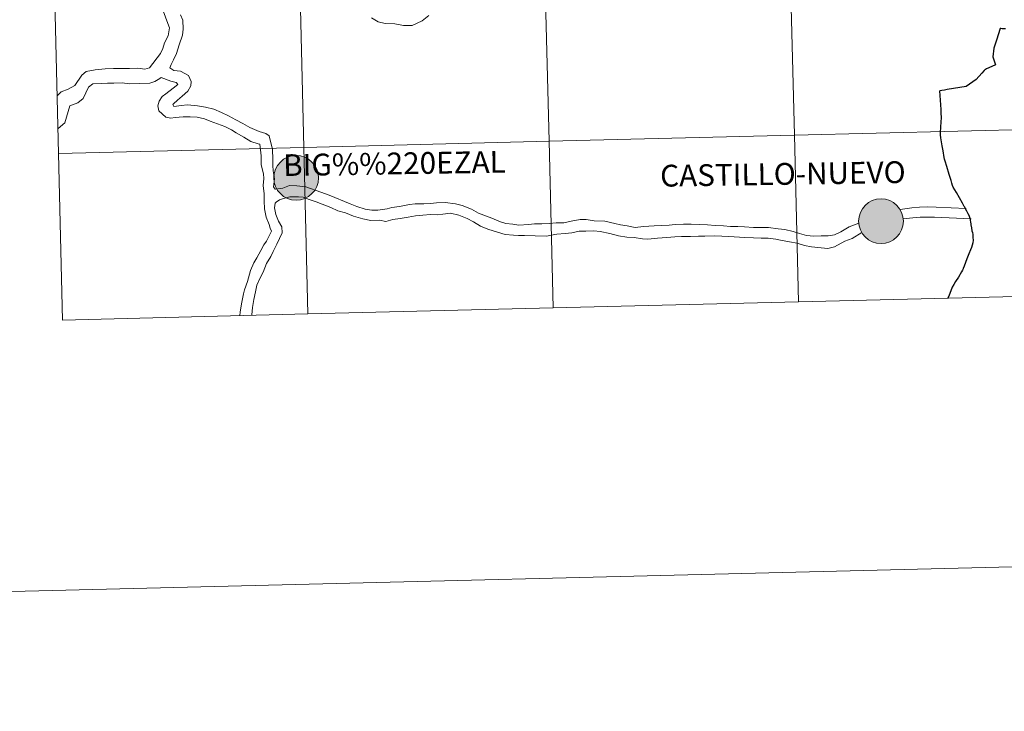
# Model space of a CAD drawing. Units: metres. Extents: x 667843 to 672370, y 739544 to 742623.
# Drawn here: x 668728 to 668892, y 739544 to 739659 of the extents above; entities that cross this region are included whole.
import ezdxf
from ezdxf.enums import TextEntityAlignment as Align

# ---------------------------------------------------------------- set-up
doc = ezdxf.new("R2010")
doc.units = ezdxf.units.M
doc.header["$MEASUREMENT"] = 0
doc.layers.add('Carátula', color=7, linetype='Continuous', lineweight=0)
doc.styles.add('Style-arialnbi', font='arialnbi.shx', dxfattribs={"bigfont": 'arialnbibig.shx'})

msp = doc.modelspace()

# ---------------------------------------------------------------- hatches: boundary and pattern name
at = {"layer": 'Carátula', "linetype": 'Continuous', "lineweight": 0}
for points in [[(668770.113, 739632.853, 1), (668777.58, 739632.853, 1)], [(668770.113, 739632.853, 1), (668777.58, 739632.853, 1)], [(668867.811, 739625.61, 1), (668875.278, 739625.61, 1)], [(668867.811, 739625.61, 1), (668875.278, 739625.61, 1)], [(668867.811, 739625.61, 1), (668875.278, 739625.61, 1)], [(668867.811, 739625.61, 1), (668875.278, 739625.61, 1)]]:
    msp.add_hatch(color=250, dxfattribs=at).paths.add_polyline_path(points)
msp.add_hatch(color=7, dxfattribs=at).paths.add_polyline_path([(668869.922, 739625.971, 1), (668873.167, 739625.248, 1)], flags=16)
msp.add_hatch(color=7, dxfattribs=at).paths.add_polyline_path([(668869.922, 739625.971, 1), (668873.167, 739625.248, 1)], flags=16)
msp.add_hatch(color=7, dxfattribs=at).paths.add_polyline_path([(668869.922, 739625.971, 1), (668873.167, 739625.248, 1)], flags=16)
msp.add_hatch(color=7, dxfattribs=at).paths.add_polyline_path([(668869.922, 739625.971, 1), (668873.167, 739625.248, 1)], flags=16)

# ---------------------------------------------------------------- linework, layer by layer
at = {"layer": 'Carátula', "color": 7, "linetype": 'Continuous', "lineweight": 0, "flags": 128}
for points in [[(668760.66, 739673.035), (668760.19, 739672.783), (668758.992, 739671.547), (668758.053, 739670.756), (668757.099, 739670.036), (668756.115, 739669.39), (668755.101, 739668.722), (668754.087, 739668.055), (668753.042, 739667.365), (668751.999, 739666.581), (668751.078, 739665.964), (668750.408, 739664.643), (668750.527, 739663.382), (668751.047, 739662.184), (668751.405, 739661.139), (668751.785, 739660.338), (668752.264, 739659.103), (668752.673, 739657.913), (668752.464, 739656.575), (668751.86, 739655.438), (668751.586, 739654.491), (668751.176, 739653.643), (668749.343, 739651.267)], [(668760.66, 739673.035), (668760.19, 739672.783), (668758.992, 739671.547), (668758.053, 739670.756), (668757.099, 739670.036), (668756.115, 739669.39), (668755.101, 739668.722), (668754.087, 739668.055), (668753.042, 739667.365), (668751.999, 739666.581), (668751.078, 739665.964), (668750.408, 739664.643), (668750.527, 739663.382), (668751.047, 739662.184), (668751.405, 739661.139), (668751.785, 739660.338), (668752.264, 739659.103), (668752.673, 739657.913), (668752.464, 739656.575), (668751.86, 739655.438), (668751.586, 739654.491), (668751.176, 739653.643), (668749.343, 739651.267)], [(668734.15, 739636.941), (668775.124, 739637.954), (668774.435, 739665.81), (668733.461, 739664.796)], [(668734.15, 739636.941), (668775.124, 739637.954), (668774.435, 739665.81), (668733.461, 739664.796)], [(668733.461, 739664.796), (668734.15, 739636.941)], [(668733.461, 739664.796), (668734.15, 739636.941)], [(668754.548, 739660.104), (668754.905, 739659.237), (668754.999, 739657.72), (668754.854, 739656.705), (668754.283, 739655.112), (668753.85, 739653.625), (668753.355, 739652.596), (668752.972, 739651.825), (668752.737, 739651.219)], [(668754.548, 739660.104), (668754.905, 739659.237), (668754.999, 739657.72), (668754.854, 739656.705), (668754.283, 739655.112), (668753.85, 739653.625), (668753.355, 739652.596), (668752.972, 739651.825), (668752.737, 739651.219)], [(668796.013, 739659.999), (668794.87, 739659.073), (668793.21, 739658.324), (668791.77, 739658.302), (668790.348, 739658.613), (668788.738, 739658.657), (668787.565, 739658.928), (668786.441, 739659.621)], [(668796.013, 739659.999), (668794.87, 739659.073), (668793.21, 739658.324), (668791.77, 739658.302), (668790.348, 739658.613), (668788.738, 739658.657), (668787.565, 739658.928), (668786.441, 739659.621)], [(668733.983, 739646.599), (668734.571, 739647.208), (668735.787, 739647.678), (668736.897, 739648.282), (668738.032, 739650.043), (668738.767, 739650.635), (668740.297, 739650.909), (668741.955, 739651.088), (668743.355, 739651.109), (668744.763, 739651.131), (668745.997, 739651.15), (668747.404, 739651.171), (668748.571, 739651.019), (668749.343, 739651.267)], [(668733.983, 739646.599), (668734.571, 739647.208), (668735.787, 739647.678), (668736.897, 739648.282), (668738.032, 739650.043), (668738.767, 739650.635), (668740.297, 739650.909), (668741.955, 739651.088), (668743.355, 739651.109), (668744.763, 739651.131), (668745.997, 739651.15), (668747.404, 739651.171), (668748.571, 739651.019), (668749.343, 739651.267)], [(668752.737, 739651.219), (668753.421, 739650.809), (668754.516, 739650.702), (668755.875, 739649.968), (668756.31, 739648.954), (668756.27, 739648.227), (668755.762, 739647.33), (668754.806, 739646.508), (668754.041, 739645.823), (668753.356, 739645.2), (668753.254, 739645.105), (668753.412, 739644.781), (668753.858, 739644.818), (668754.641, 739644.934), (668755.711, 739645.032), (668757.357, 739644.873), (668758.729, 739644.669), (668760.113, 739644.343), (668761.387, 739643.792), (668762.54, 739643.197), (668763.743, 739642.53), (668764.941, 739641.912), (668766.134, 739641.243), (668767.654, 739640.588), (668768.766, 739640.28), (668769.334, 739639.88), (668769.87, 739637.568), (668769.958, 739635.956), (668769.931, 739634.925), (668770.005, 739634.044), (668770.242, 739632.702), (668770.051, 739631.375), (668770.329, 739630.969)], [(668752.737, 739651.219), (668753.421, 739650.809), (668754.516, 739650.702), (668755.875, 739649.968), (668756.31, 739648.954), (668756.27, 739648.227), (668755.762, 739647.33), (668754.806, 739646.508), (668754.041, 739645.823), (668753.356, 739645.2), (668753.254, 739645.105), (668753.412, 739644.781), (668753.858, 739644.818), (668754.641, 739644.934), (668755.711, 739645.032), (668757.357, 739644.873), (668758.729, 739644.669), (668760.113, 739644.343), (668761.387, 739643.792), (668762.54, 739643.197), (668763.743, 739642.53), (668764.941, 739641.912), (668766.134, 739641.243), (668767.654, 739640.588), (668768.766, 739640.28), (668769.334, 739639.88), (668769.87, 739637.568), (668769.958, 739635.956), (668769.931, 739634.925), (668770.005, 739634.044), (668770.242, 739632.702), (668770.051, 739631.375), (668770.329, 739630.969)], [(668734.109, 739641.123), (668735.23, 739642.075), (668736.024, 739644.905), (668737.376, 739645.385), (668738.262, 739646.137), (668739.183, 739647.986), (668739.876, 739648.578), (668741.287, 739648.641), (668742.331, 739648.676), (668743.393, 739648.693), (668744.8, 739648.714), (668745.998, 739648.581), (668747.643, 739648.63), (668749.382, 739648.705), (668750.249, 739648.986), (668751.086, 739649.459), (668751.296, 739649.626)], [(668734.109, 739641.123), (668735.23, 739642.075), (668736.024, 739644.905), (668737.376, 739645.385), (668738.262, 739646.137), (668739.183, 739647.986), (668739.876, 739648.578), (668741.287, 739648.641), (668742.331, 739648.676), (668743.393, 739648.693), (668744.8, 739648.714), (668745.998, 739648.581), (668747.643, 739648.63), (668749.382, 739648.705), (668750.249, 739648.986), (668751.086, 739649.459), (668751.296, 739649.626)], [(668751.296, 739649.626), (668752.909, 739649.034), (668753.8, 739648.782), (668753.915, 739648.661), (668754.061, 739648.478), (668753.294, 739647.855), (668752.073, 739646.921), (668751.468, 739646.478), (668750.94, 739645.662), (668750.746, 739644.913), (668750.913, 739644.079), (668752.068, 739643.014), (668752.896, 739642.844), (668753.61, 739642.926), (668754.946, 739643.027), (668756.138, 739643.046), (668757.334, 739642.976), (668758.525, 739642.695), (668759.49, 739642.353), (668760.724, 739641.875), (668761.914, 739641.421), (668763.038, 739640.88), (668763.829, 739640.366), (668765.127, 739639.629), (668766.28, 739638.954), (668767.519, 739638.538), (668767.762, 739638.486), (668767.88, 739637.527), (668768.009, 739636.518), (668768.01, 739635.011), (668768.387, 739633.534), (668768.444, 739632.765), (668768.317, 739631.592), (668768.499, 739630.202), (668768.519, 739629.028), (668768.538, 739627.68), (668768.825, 739626.255), (668769.329, 739625.049), (668769.514, 739624.435)], [(668751.296, 739649.626), (668752.909, 739649.034), (668753.8, 739648.782), (668753.915, 739648.661), (668754.061, 739648.478), (668753.294, 739647.855), (668752.073, 739646.921), (668751.468, 739646.478), (668750.94, 739645.662), (668750.746, 739644.913), (668750.913, 739644.079), (668752.068, 739643.014), (668752.896, 739642.844), (668753.61, 739642.926), (668754.946, 739643.027), (668756.138, 739643.046), (668757.334, 739642.976), (668758.525, 739642.695), (668759.49, 739642.353), (668760.724, 739641.875), (668761.914, 739641.421), (668763.038, 739640.88), (668763.829, 739640.366), (668765.127, 739639.629), (668766.28, 739638.954), (668767.519, 739638.538), (668767.762, 739638.486), (668767.88, 739637.527), (668768.009, 739636.518), (668768.01, 739635.011), (668768.387, 739633.534), (668768.444, 739632.765), (668768.317, 739631.592), (668768.499, 739630.202), (668768.519, 739629.028), (668768.538, 739627.68), (668768.825, 739626.255), (668769.329, 739625.049), (668769.514, 739624.435)], [(668857.76, 739612.126), (668857.071, 739639.981), (668816.097, 739638.968), (668816.786, 739611.112)], [(668857.76, 739612.126), (668857.071, 739639.981), (668816.097, 739638.968), (668816.786, 739611.112)], [(668898.733, 739613.139), (668898.044, 739640.995), (668857.071, 739639.981), (668857.76, 739612.126)], [(668898.733, 739613.139), (668898.044, 739640.995), (668857.071, 739639.981), (668857.76, 739612.126)], [(668816.786, 739611.112), (668816.097, 739638.968), (668775.124, 739637.954), (668775.813, 739610.099)], [(668816.786, 739611.112), (668816.097, 739638.968), (668775.124, 739637.954), (668775.813, 739610.099)], [(668775.813, 739610.099), (668775.124, 739637.954), (668734.15, 739636.941)], [(668775.813, 739610.099), (668775.124, 739637.954), (668734.15, 739636.941)], [(668734.15, 739636.941), (668734.839, 739609.085)], [(668734.15, 739636.941), (668734.839, 739609.085)], [(668827.083, 739625.223), (668825.424, 739625.628), (668823.616, 739625.68), (668822.301, 739625.867), (668821.288, 739625.882), (668819.779, 739625.593), (668818.569, 739625.357), (668817.303, 739625.337), (668816.084, 739625.195), (668814.904, 739625.178), (668813.682, 739625.158), (668812.656, 739625.074), (668811.044, 739624.946), (668810.016, 739625.101), (668808.872, 739625.247), (668807.982, 739625.487), (668806.531, 739626.097), (668805.637, 739626.465), (668804.318, 739626.969), (668803.136, 739627.602), (668801.599, 739628.216), (668800.455, 739628.532), (668798.717, 739628.719), (668797.29, 739628.695), (668796.288, 739628.579), (668795.195, 739628.532), (668793.716, 739628.487), (668792.758, 739628.391), (668791.119, 739628.071), (668789.845, 739627.901), (668789.026, 739627.667), (668787.492, 739627.443), (668786.478, 739627.428), (668785.386, 739627.629), (668783.987, 739628.07), (668782.844, 739628.508), (668779.355, 739629.958), (668777.984, 739630.445), (668775.466, 739631.325), (668773.943, 739631.501), (668772.737, 739631.569), (668771.63, 739631.112), (668770.409, 739630.969), (668770.329, 739630.969)], [(668827.083, 739625.223), (668825.424, 739625.628), (668823.616, 739625.68), (668822.301, 739625.867), (668821.288, 739625.882), (668819.779, 739625.593), (668818.569, 739625.357), (668817.303, 739625.337), (668816.084, 739625.195), (668814.904, 739625.178), (668813.682, 739625.158), (668812.656, 739625.074), (668811.044, 739624.946), (668810.016, 739625.101), (668808.872, 739625.247), (668807.982, 739625.487), (668806.531, 739626.097), (668805.637, 739626.465), (668804.318, 739626.969), (668803.136, 739627.602), (668801.599, 739628.216), (668800.455, 739628.532), (668798.717, 739628.719), (668797.29, 739628.695), (668796.288, 739628.579), (668795.195, 739628.532), (668793.716, 739628.487), (668792.758, 739628.391), (668791.119, 739628.071), (668789.845, 739627.901), (668789.026, 739627.667), (668787.492, 739627.443), (668786.478, 739627.428), (668785.386, 739627.629), (668783.987, 739628.07), (668782.844, 739628.508), (668779.355, 739629.958), (668777.984, 739630.445), (668775.466, 739631.325), (668773.943, 739631.501), (668772.737, 739631.569), (668771.63, 739631.112), (668770.409, 739630.969), (668770.329, 739630.969)], [(668770.527, 739628.804), (668770.335, 739628.607), (668770.228, 739627.86), (668770.451, 739626.753), (668770.923, 739625.622), (668771.46, 739624.641)], [(668770.527, 739628.804), (668770.335, 739628.607), (668770.228, 739627.86), (668770.451, 739626.753), (668770.923, 739625.622), (668771.46, 739624.641)], [(668826.231, 739623.568), (668824.621, 739623.898), (668823.558, 739623.986), (668822.256, 739623.965), (668821.118, 739623.949), (668819.898, 739623.685), (668818.758, 739623.527), (668817.396, 739623.443), (668816.448, 739623.27), (668815.721, 739623.132), (668813.755, 739623.165), (668812, 739623.204), (668810.989, 739623.239), (668810.172, 739623.256), (668808.744, 739623.389), (668807.47, 739623.798), (668805.893, 739624.275), (668804.615, 739624.763), (668803.458, 739625.511), (668802.422, 739626.066), (668801.008, 739626.629), (668799.608, 739626.942), (668798.374, 739626.764), (668797.487, 739626.688), (668796.305, 739626.753), (668795.005, 739626.6), (668793.783, 739626.502), (668792.556, 739626.284), (668791.221, 739626.051), (668789.973, 739625.872), (668788.804, 739625.569), (668787.765, 739625.755), (668786.335, 739625.734), (668784.977, 739625.984), (668783.428, 739626.474), (668782.113, 739626.978), (668780.79, 739627.349), (668779.64, 739627.901), (668778.205, 739628.481), (668777.186, 739628.846), (668776.038, 739629.21), (668775.017, 739629.637), (668774.256, 739629.69), (668772.78, 739629.656), (668771.74, 739629.42), (668771.051, 739629.199), (668770.527, 739628.804)], [(668826.231, 739623.568), (668824.621, 739623.898), (668823.558, 739623.986), (668822.256, 739623.965), (668821.118, 739623.949), (668819.898, 739623.685), (668818.758, 739623.527), (668817.396, 739623.443), (668816.448, 739623.27), (668815.721, 739623.132), (668813.755, 739623.165), (668812, 739623.204), (668810.989, 739623.239), (668810.172, 739623.256), (668808.744, 739623.389), (668807.47, 739623.798), (668805.893, 739624.275), (668804.615, 739624.763), (668803.458, 739625.511), (668802.422, 739626.066), (668801.008, 739626.629), (668799.608, 739626.942), (668798.374, 739626.764), (668797.487, 739626.688), (668796.305, 739626.753), (668795.005, 739626.6), (668793.783, 739626.502), (668792.556, 739626.284), (668791.221, 739626.051), (668789.973, 739625.872), (668788.804, 739625.569), (668787.765, 739625.755), (668786.335, 739625.734), (668784.977, 739625.984), (668783.428, 739626.474), (668782.113, 739626.978), (668780.79, 739627.349), (668779.64, 739627.901), (668778.205, 739628.481), (668777.186, 739628.846), (668776.038, 739629.21), (668775.017, 739629.637), (668774.256, 739629.69), (668772.78, 739629.656), (668771.74, 739629.42), (668771.051, 739629.199), (668770.527, 739628.804)], [(668874.722, 739627.544), (668876.703, 739627.829), (668877.956, 739627.968), (668879.348, 739627.989), (668880.744, 739627.947), (668885.762, 739627.745)], [(668874.722, 739627.544), (668876.703, 739627.829), (668877.956, 739627.968), (668879.348, 739627.989), (668880.744, 739627.947), (668885.762, 739627.745)], [(668867.837, 739625.293), (668866.225, 739624.637), (668864.823, 739623.824), (668863.786, 739623.344), (668862.716, 739623.166), (668861.532, 739623.148), (668860.324, 739623.129), (668859.08, 739623.222), (668857.931, 739623.566), (668856.881, 739623.882), (668855.47, 739624.211), (668854.369, 739624.316), (668852.736, 739624.571), (668851.467, 739624.554), (668850.221, 739624.533), (668848.742, 739624.687), (668847.64, 739624.701), (668846.402, 739624.743), (668845.241, 739624.846), (668843.829, 739624.865), (668842.559, 739624.972), (668841.224, 739625.079), (668839.811, 739625.122), (668838.545, 739625.101), (668837.173, 739625.081), (668836.142, 739624.965), (668834.859, 739624.899), (668833.655, 739624.82), (668831.868, 739624.717), (668830.466, 739624.573), (668829.117, 739624.811), (668828.008, 739624.996), (668827.083, 739625.223)], [(668867.837, 739625.293), (668866.225, 739624.637), (668864.823, 739623.824), (668863.786, 739623.344), (668862.716, 739623.166), (668861.532, 739623.148), (668860.324, 739623.129), (668859.08, 739623.222), (668857.931, 739623.566), (668856.881, 739623.882), (668855.47, 739624.211), (668854.369, 739624.316), (668852.736, 739624.571), (668851.467, 739624.554), (668850.221, 739624.533), (668848.742, 739624.687), (668847.64, 739624.701), (668846.402, 739624.743), (668845.241, 739624.846), (668843.829, 739624.865), (668842.559, 739624.972), (668841.224, 739625.079), (668839.811, 739625.122), (668838.545, 739625.101), (668837.173, 739625.081), (668836.142, 739624.965), (668834.859, 739624.899), (668833.655, 739624.82), (668831.868, 739624.717), (668830.466, 739624.573), (668829.117, 739624.811), (668828.008, 739624.996), (668827.083, 739625.223)], [(668875.246, 739625.993), (668876.885, 739626.147), (668878.062, 739626.278), (668879.336, 739626.298), (668880.495, 739626.262), (668886.589, 739626.001)], [(668875.246, 739625.993), (668876.885, 739626.147), (668878.062, 739626.278), (668879.336, 739626.298), (668880.495, 739626.262), (668886.589, 739626.001)], [(668764.434, 739609.817), (668764.479, 739610.422), (668764.707, 739611.797), (668765.061, 739613.442), (668765.224, 739614.142), (668765.709, 739615.546), (668766.234, 739617.388), (668766.779, 739618.646), (668767.272, 739619.486), (668767.938, 739620.717), (668768.428, 739621.678), (668768.89, 739622.275), (668769.715, 739623.928), (668769.514, 739624.435)], [(668764.434, 739609.817), (668764.479, 739610.422), (668764.707, 739611.797), (668765.061, 739613.442), (668765.224, 739614.142), (668765.709, 739615.546), (668766.234, 739617.388), (668766.779, 739618.646), (668767.272, 739619.486), (668767.938, 739620.717), (668768.428, 739621.678), (668768.89, 739622.275), (668769.715, 739623.928), (668769.514, 739624.435)], [(668766.392, 739609.866), (668766.423, 739609.98), (668766.553, 739611.204), (668766.798, 739612.53), (668767.063, 739613.799), (668767.276, 739614.901), (668767.804, 739616.002), (668768.318, 739617.071), (668768.894, 739618.56), (668769.633, 739619.703), (668770.033, 739620.529), (668770.641, 739621.77), (668771.044, 739622.701), (668771.534, 739623.661), (668771.46, 739624.641)], [(668766.392, 739609.866), (668766.423, 739609.98), (668766.553, 739611.204), (668766.798, 739612.53), (668767.063, 739613.799), (668767.276, 739614.901), (668767.804, 739616.002), (668768.318, 739617.071), (668768.894, 739618.56), (668769.633, 739619.703), (668770.033, 739620.529), (668770.641, 739621.77), (668771.044, 739622.701), (668771.534, 739623.661), (668771.46, 739624.641)], [(668868.347, 739623.707), (668866.714, 739622.741), (668865.483, 739622.266), (668863.756, 739621.311), (668862.677, 739621.036), (668861.544, 739621.156), (668859.915, 739621.344), (668858.769, 739621.55), (668857.536, 739621.919), (668856.253, 739622.156), (668854.734, 739622.44), (668853.968, 739622.597), (668852.697, 739622.762), (668851.521, 739622.775), (668850.247, 739622.841), (668848.769, 739622.869), (668847.009, 739623.009), (668846.108, 739623.041), (668844.977, 739623.085), (668843.65, 739623.182), (668842.135, 739623.117), (668841.067, 739623.13), (668839.722, 739623.065), (668838.196, 739623.041), (668837.097, 739622.994), (668835.777, 739622.897), (668834.205, 739622.781), (668832.573, 739622.618), (668831.685, 739622.68), (668830.307, 739622.888), (668829.069, 739622.946), (668827.692, 739623.138), (668826.231, 739623.568)], [(668868.347, 739623.707), (668866.714, 739622.741), (668865.483, 739622.266), (668863.756, 739621.311), (668862.677, 739621.036), (668861.544, 739621.156), (668859.915, 739621.344), (668858.769, 739621.55), (668857.536, 739621.919), (668856.253, 739622.156), (668854.734, 739622.44), (668853.968, 739622.597), (668852.697, 739622.762), (668851.521, 739622.775), (668850.247, 739622.841), (668848.769, 739622.869), (668847.009, 739623.009), (668846.108, 739623.041), (668844.977, 739623.085), (668843.65, 739623.182), (668842.135, 739623.117), (668841.067, 739623.13), (668839.722, 739623.065), (668838.196, 739623.041), (668837.097, 739622.994), (668835.777, 739622.897), (668834.205, 739622.781), (668832.573, 739622.618), (668831.685, 739622.68), (668830.307, 739622.888), (668829.069, 739622.946), (668827.692, 739623.138), (668826.231, 739623.568)], [(668816.786, 739611.112), (668857.76, 739612.126)], [(668816.786, 739611.112), (668857.76, 739612.126)], [(668857.76, 739612.126), (668898.733, 739613.139)], [(668857.76, 739612.126), (668898.733, 739613.139)], [(668775.813, 739610.099), (668816.786, 739611.112)], [(668775.813, 739610.099), (668816.786, 739611.112)], [(668734.839, 739609.085), (668775.813, 739610.099)], [(668734.839, 739609.085), (668775.813, 739610.099)]]:
    msp.add_lwpolyline(points, dxfattribs=at)
at = {"layer": 'Carátula', "color": 7, "linetype": 'Continuous', "lineweight": 30, "flags": 128}
for points in [[(668891.458, 739657.827), (668890.82, 739655.863), (668890.392, 739654.556), (668890.22, 739653.099), (668890.684, 739651.74), (668890.084, 739651.493), (668889.19, 739651.073), (668888.995, 739650.974), (668888.875, 739650.893), (668888.783, 739650.803), (668888.366, 739650.358), (668887.464, 739649.288), (668885.78, 739648.124), (668882.62, 739647.595), (668882.16, 739647.528), (668881.68, 739647.446), (668881.349, 739647.38)], [(668891.458, 739657.827), (668890.82, 739655.863), (668890.392, 739654.556), (668890.22, 739653.099), (668890.684, 739651.74), (668890.084, 739651.493), (668889.19, 739651.073), (668888.995, 739650.974), (668888.875, 739650.893), (668888.783, 739650.803), (668888.366, 739650.358), (668887.464, 739649.288), (668885.78, 739648.124), (668882.62, 739647.595), (668882.16, 739647.528), (668881.68, 739647.446), (668881.349, 739647.38)], [(668892.366, 739657.744), (668892.134, 739657.76), (668891.761, 739657.773), (668891.579, 739657.8), (668891.458, 739657.827)], [(668892.366, 739657.744), (668892.134, 739657.76), (668891.761, 739657.773), (668891.579, 739657.8), (668891.458, 739657.827)], [(668885.48, 739628.002), (668885.457, 739628.044), (668885.143, 739628.606), (668884.139, 739630.378), (668883.602, 739631.289), (668883.496, 739631.584), (668883.369, 739631.967), (668883.239, 739632.432), (668882.943, 739633.435), (668882.542, 739634.75), (668882.245, 739635.657), (668882.161, 739635.991), (668882.019, 739636.575), (668881.959, 739637.038), (668881.856, 739637.66), (668881.754, 739638.213), (668881.63, 739638.85), (668881.537, 739639.548), (668881.482, 739640.065), (668881.455, 739640.446), (668881.531, 739641.313), (668881.613, 739642.201), (668881.63, 739642.894), (668881.618, 739643.712), (668881.569, 739644.306), (668881.349, 739647.38)], [(668885.48, 739628.002), (668885.457, 739628.044), (668885.143, 739628.606), (668884.139, 739630.378), (668883.602, 739631.289), (668883.496, 739631.584), (668883.369, 739631.967), (668883.239, 739632.432), (668882.943, 739633.435), (668882.542, 739634.75), (668882.245, 739635.657), (668882.161, 739635.991), (668882.019, 739636.575), (668881.959, 739637.038), (668881.856, 739637.66), (668881.754, 739638.213), (668881.63, 739638.85), (668881.537, 739639.548), (668881.482, 739640.065), (668881.455, 739640.446), (668881.531, 739641.313), (668881.613, 739642.201), (668881.63, 739642.894), (668881.618, 739643.712), (668881.569, 739644.306), (668881.349, 739647.38)], [(668885.48, 739628.002), (668885.507, 739627.951), (668885.838, 739627.363), (668886.01, 739627.015), (668886.038, 739626.94), (668886.282, 739626.448), (668886.349, 739626.269), (668886.416, 739625.995), (668886.457, 739625.786), (668886.509, 739625.439), (668886.533, 739625.145), (668886.565, 739624.986), (668886.654, 739624.52), (668886.741, 739623.996), (668886.806, 739623.738), (668886.808, 739623.726), (668886.821, 739623.66), (668886.86, 739623.459), (668886.904, 739622.892), (668886.938, 739622.423), (668886.867, 739621.993), (668886.797, 739621.581), (668886.674, 739621.198), (668886.495, 739620.839), (668886.21, 739620.172), (668885.888, 739619.326), (668885.45, 739618.11), (668885.28, 739617.702), (668885.258, 739617.65), (668885.173, 739617.417), (668885.004, 739617.127), (668884.462, 739616.253), (668883.996, 739615.524), (668883.691, 739614.998), (668883.443, 739614.594), (668883.192, 739613.989), (668882.916, 739613.246), (668882.708, 739612.743)], [(668885.48, 739628.002), (668885.507, 739627.951), (668885.838, 739627.363), (668886.01, 739627.015), (668886.038, 739626.94), (668886.282, 739626.448), (668886.349, 739626.269), (668886.416, 739625.995), (668886.457, 739625.786), (668886.509, 739625.439), (668886.533, 739625.145), (668886.565, 739624.986), (668886.654, 739624.52), (668886.741, 739623.996), (668886.806, 739623.738), (668886.808, 739623.726), (668886.821, 739623.66), (668886.86, 739623.459), (668886.904, 739622.892), (668886.938, 739622.423), (668886.867, 739621.993), (668886.797, 739621.581), (668886.674, 739621.198), (668886.495, 739620.839), (668886.21, 739620.172), (668885.888, 739619.326), (668885.45, 739618.11), (668885.28, 739617.702), (668885.258, 739617.65), (668885.173, 739617.417), (668885.004, 739617.127), (668884.462, 739616.253), (668883.996, 739615.524), (668883.691, 739614.998), (668883.443, 739614.594), (668883.192, 739613.989), (668882.916, 739613.246), (668882.708, 739612.743)]]:
    msp.add_lwpolyline(points, dxfattribs=at)
at = {"layer": 'Carátula', "color": 7, "linetype": 'Continuous', "lineweight": 0}
for centre in [(668773.846, 739632.853), (668773.846, 739632.853), (668871.545, 739625.61), (668871.545, 739625.61), (668871.545, 739625.61), (668871.545, 739625.61)]:
    msp.add_circle(centre, 3.734, dxfattribs=at)
for points in [[(667916.167, 739543.677), (672369.8, 739653.849), (672296.352, 742622.951), (667842.718, 742512.779)], [(667916.167, 739543.677), (672369.8, 739653.849), (672296.352, 742622.951), (667842.718, 742512.779)], [(668856.382, 739667.837), (668815.408, 739666.823), (668816.097, 739638.968), (668857.071, 739639.981)], [(668856.382, 739667.837), (668815.408, 739666.823), (668816.097, 739638.968), (668857.071, 739639.981)], [(668897.355, 739668.85), (668856.382, 739667.837), (668857.071, 739639.981), (668898.044, 739640.995)], [(668897.355, 739668.85), (668856.382, 739667.837), (668857.071, 739639.981), (668898.044, 739640.995)], [(668815.408, 739666.823), (668774.435, 739665.81), (668775.124, 739637.954), (668816.097, 739638.968)], [(668815.408, 739666.823), (668774.435, 739665.81), (668775.124, 739637.954), (668816.097, 739638.968)], [(668774.435, 739665.81), (668733.461, 739664.796), (668734.15, 739636.941), (668775.124, 739637.954)], [(668774.435, 739665.81), (668733.461, 739664.796), (668734.15, 739636.941), (668775.124, 739637.954)], [(668857.071, 739639.981), (668816.097, 739638.968), (668816.786, 739611.112), (668857.76, 739612.126)], [(668857.071, 739639.981), (668816.097, 739638.968), (668816.786, 739611.112), (668857.76, 739612.126)], [(668898.044, 739640.995), (668857.071, 739639.981), (668857.76, 739612.126), (668898.733, 739613.139)], [(668898.044, 739640.995), (668857.071, 739639.981), (668857.76, 739612.126), (668898.733, 739613.139)], [(668816.097, 739638.968), (668775.124, 739637.954), (668775.813, 739610.099), (668816.786, 739611.112)], [(668816.097, 739638.968), (668775.124, 739637.954), (668775.813, 739610.099), (668816.786, 739611.112)], [(668775.124, 739637.954), (668734.15, 739636.941), (668734.839, 739609.085), (668775.813, 739610.099)], [(668775.124, 739637.954), (668734.15, 739636.941), (668734.839, 739609.085), (668775.813, 739610.099)]]:
    msp.add_3dface(points, dxfattribs=at)

# ---------------------------------------------------------------- texts
at = {"layer": 'Carátula', "color": 7, "linetype": 'Continuous', "lineweight": 0, "style": 'Style-arialnbi'}
for s, p in [('BIG%%220EZAL', (668790.261, 739635.26)), ('BIG%%220EZAL', (668790.261, 739635.26)), ('CASTILLO-NUEVO', (668855.154, 739633.508)), ('CASTILLO-NUEVO', (668855.154, 739633.508))]:
    msp.add_text(s, height=3.64037, rotation=0.88747, dxfattribs=at).set_placement(p, align=Align.MIDDLE_CENTER)

doc.saveas('drawing.dxf')
